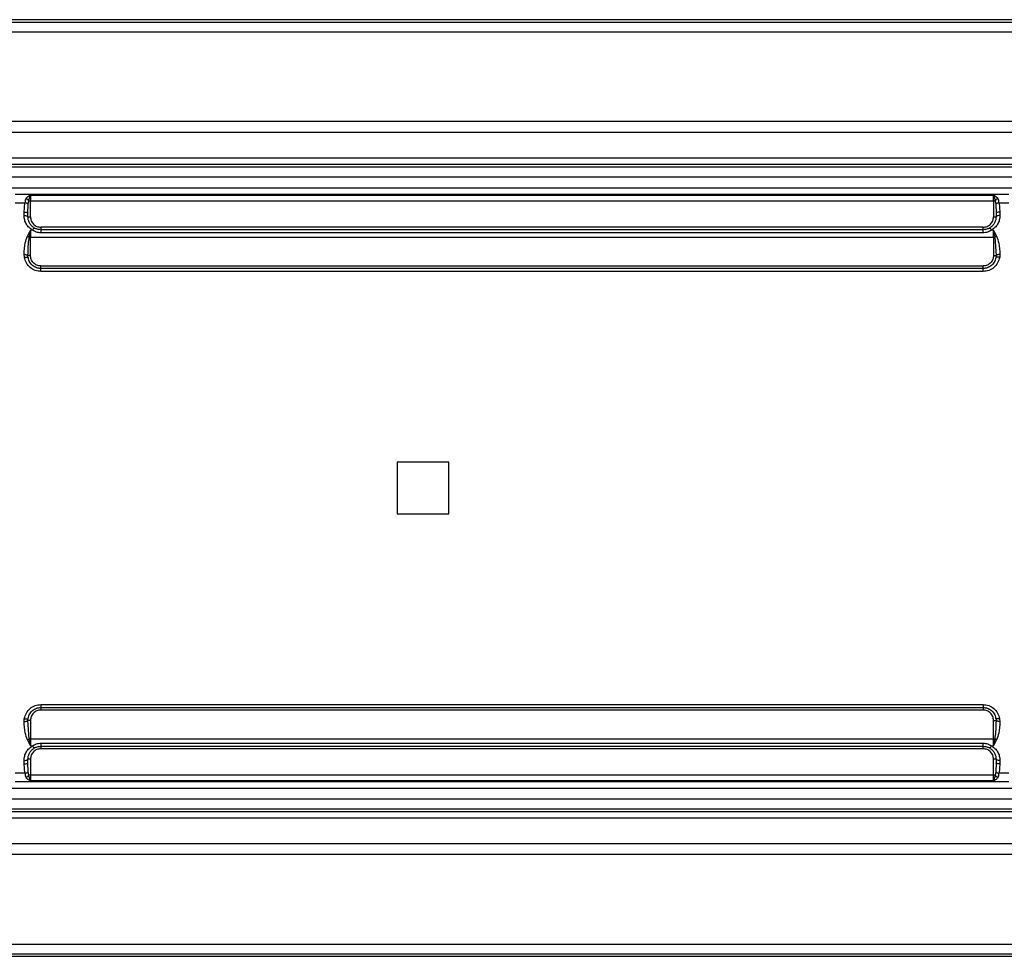
# Model space of a CAD drawing. Units: millimetres. Extents: x 12 to 408, y 5 to 292.
# Drawn here: x 182 to 220, y 160 to 197 of the extents above; entities that cross this region are included whole.
import ezdxf

# ---------------------------------------------------------------- set-up
doc = ezdxf.new("R2010")
doc.units = ezdxf.units.MM

msp = doc.modelspace()

# ---------------------------------------------------------------- linework, layer by layer
at = {"color": 7, "linetype": 'Continuous', "lineweight": 25}
for p, q in [((253.779514, 196.645478), (101.379512, 196.645478)), ((254.279515, 196.637968), (101.879513, 196.637968)), ((101.879513, 196.548665), (254.279515, 196.548665)), ((101.379512, 196.177918), (253.779514, 196.177918)), ((253.779514, 192.698665), (101.379512, 192.698665)), ((254.279515, 192.698665), (101.879513, 192.698665)), ((101.379512, 192.287968), (253.779514, 192.287968)), ((101.879513, 192.287968), (254.279515, 192.287968)), ((254.279515, 191.287968), (101.879513, 191.287968)), ((253.779514, 191.037968), (101.379512, 191.037968)), ((101.379512, 190.948665), (253.779514, 190.948665)), ((254.279515, 191.037968), (101.879513, 191.037968)), ((101.879513, 190.948665), (254.279515, 190.948665)), ((253.779514, 190.548665), (101.379512, 190.548665)), ((254.279515, 190.548665), (101.879513, 190.548665)), ((101.379512, 190.137968), (253.779514, 190.137968)), ((101.879513, 190.137968), (254.279515, 190.137968)), ((181.329513, 189.887968), (219.829513, 189.887968)), ((181.840512, 189.5093), (181.861646, 189.631239)), ((181.929513, 189.855208), (219.229514, 189.855208)), ((181.929513, 189.855208), (181.929513, 189.630313)), ((181.929513, 189.009478), (181.929513, 189.630313)), ((181.929513, 189.630313), (219.229514, 189.630313)), ((219.229514, 189.630313), (219.229514, 189.855208)), ((219.229514, 189.630313), (219.229514, 189.009478)), ((219.297382, 189.631239), (219.318515, 189.5093)), ((181.329513, 189.55789), (181.707011, 189.55789)), ((181.679513, 189.19963), (181.707011, 189.55789)), ((181.679513, 189.061655), (181.679513, 189.19963)), ((181.829514, 189.150307), (181.840512, 189.5093)), ((219.318515, 189.5093), (219.329512, 189.150307)), ((219.328879, 189.240382), (219.342484, 189.168322)), ((219.452015, 189.55789), (219.479515, 189.19963)), ((219.452015, 189.55789), (219.829513, 189.55789)), ((219.479515, 189.19963), (219.479515, 189.061655)), ((181.829514, 189.012968), (181.829514, 189.150307)), ((219.329512, 189.150307), (219.329512, 189.012968)), ((181.805677, 188.264707), (181.929513, 188.496061)), ((181.87998, 188.224253), (181.929513, 188.496061)), ((182.004629, 188.496061), (181.929513, 188.496061)), ((181.929513, 188.496061), (181.929513, 188.223788)), ((218.829515, 188.609478), (182.329513, 188.609478)), ((218.829515, 188.512968), (182.329513, 188.512968)), ((219.229514, 188.496061), (219.154398, 188.496061)), ((219.229514, 188.496061), (219.35335, 188.264707)), ((219.229514, 188.496061), (219.279046, 188.224249)), ((219.229514, 188.223788), (219.229514, 188.496061)), ((181.929513, 187.509478), (181.929513, 188.223788)), ((181.929513, 188.223788), (219.229514, 188.223788)), ((218.829515, 188.393688), (182.329513, 188.393688)), ((219.229514, 188.223788), (219.229514, 187.509478)), ((219.279046, 188.224249), (219.328871, 187.512572)), ((181.689132, 187.445124), (181.681117, 187.553714)), ((181.824476, 187.441663), (181.833173, 187.453325)), ((181.83638, 187.430482), (181.830166, 187.512572)), ((219.328868, 187.512572), (219.32268, 187.430626)), ((219.325891, 187.453585), (219.334795, 187.442868)), ((219.477909, 187.553714), (219.47063, 187.447126)), ((182.329513, 187.109478), (218.829515, 187.109478)), ((218.829515, 187.012969), (182.329513, 187.012969)), ((218.829515, 186.901685), (182.329513, 186.901685)), ((198.129513, 179.512968), (196.129513, 179.512968)), ((196.129513, 179.512968), (196.129513, 177.512968)), ((198.129513, 177.512968), (198.129513, 179.512968)), ((196.129513, 177.512968), (198.129513, 177.512968)), ((182.329513, 170.124251), (218.829515, 170.124251)), ((182.329513, 170.012968), (218.829515, 170.012968)), ((218.829515, 169.916458), (182.329513, 169.916458)), ((181.681117, 169.472222), (181.688395, 169.578809)), ((181.833137, 169.572351), (181.824231, 169.583068)), ((181.879979, 168.801691), (181.830154, 169.513361)), ((181.830158, 169.513361), (181.836346, 169.59531)), ((181.929513, 169.516458), (181.929513, 168.802149)), ((219.229514, 168.802149), (219.229514, 169.516458)), ((219.322647, 169.595454), (219.32886, 169.513364)), ((219.334553, 169.584273), (219.325854, 169.572611)), ((219.469896, 169.580813), (219.477909, 169.472222)), ((181.929513, 168.529876), (181.805677, 168.761229)), ((181.929513, 168.529876), (181.879979, 168.801691)), ((181.929513, 168.802149), (219.229514, 168.802149)), ((181.929513, 168.802149), (181.929513, 168.529876)), ((182.329513, 168.632248), (218.829515, 168.632248)), ((219.229514, 168.529876), (219.229514, 168.802149)), ((219.279046, 168.801688), (219.229514, 168.529876)), ((219.35335, 168.761229), (219.229514, 168.529876)), ((181.929513, 168.529876), (182.004629, 168.529876)), ((182.329513, 168.512968), (218.829515, 168.512968)), ((218.829515, 168.416458), (182.329513, 168.416458)), ((219.154398, 168.529876), (219.229514, 168.529876)), ((181.679513, 167.826306), (181.679513, 167.964281)), ((181.707011, 167.468046), (181.679513, 167.826306)), ((181.830375, 167.782129), (181.816702, 167.857733)), ((181.829514, 167.875629), (181.829514, 168.012968)), ((181.840512, 167.516636), (181.829514, 167.875629)), ((181.929513, 168.016458), (181.929513, 167.395623)), ((219.229514, 167.395623), (219.229514, 168.016458)), ((219.329512, 167.875629), (219.318515, 167.516636)), ((219.329512, 168.012968), (219.329512, 167.875629)), ((219.479515, 167.826306), (219.452015, 167.468046)), ((219.479515, 167.964281), (219.479515, 167.826306)), ((181.707011, 167.468046), (181.329513, 167.468046)), ((181.861646, 167.394697), (181.840512, 167.516636)), ((219.318515, 167.516636), (219.297382, 167.394697)), ((219.829513, 167.468046), (219.452015, 167.468046)), ((219.829513, 167.137968), (181.329513, 167.137968)), ((181.929513, 167.170729), (181.82953, 167.223612)), ((219.229514, 167.395623), (181.929513, 167.395623)), ((181.929513, 167.395623), (181.929513, 167.170729)), ((219.229514, 167.170729), (181.929513, 167.170729)), ((219.229514, 167.170729), (219.229514, 167.395623)), ((101.379512, 166.887968), (253.779514, 166.887968)), ((101.879513, 166.887968), (254.279515, 166.887968)), ((101.379512, 166.477271), (253.779514, 166.477271)), ((101.879513, 166.477271), (254.279515, 166.477271)), ((253.779514, 166.077271), (101.379512, 166.077271)), ((101.379512, 165.987968), (253.779514, 165.987968)), ((254.279515, 166.077271), (101.879513, 166.077271)), ((101.879513, 165.987968), (254.279515, 165.987968)), ((101.879513, 165.737968), (254.279515, 165.737968)), ((253.779514, 164.737968), (101.379512, 164.737968)), ((254.279515, 164.737968), (101.879513, 164.737968)), ((253.779514, 164.327271), (101.379512, 164.327271)), ((254.279515, 164.327271), (101.879513, 164.327271)), ((101.379512, 160.848018), (253.779514, 160.848018)), ((101.379512, 160.380458), (253.779514, 160.380458)), ((101.879513, 160.477271), (254.279515, 160.477271)), ((101.879513, 160.387969), (254.279515, 160.387969))]:
    msp.add_line(p, q, dxfattribs=at)
at = {"color": 8, "linetype": 'Continuous', "lineweight": 25}
for p, q in [((181.759845, 189.730006), (181.8304, 189.802961)), ((219.313799, 189.813289), (219.399183, 189.730006)), ((181.82953, 167.223612), (181.759845, 167.29593))]:
    msp.add_line(p, q, dxfattribs=at)
at = {"color": 7, "linetype": 'Continuous', "lineweight": 25, "flags": 128}
for points in [[(181.679513, 189.19963), (181.708777, 189.198683), (181.736916, 189.195876), (181.762849, 189.191318), (181.785579, 189.185184), (181.804234, 189.17771), (181.818095, 189.169182), (181.826631, 189.15993), (181.829514, 189.150307)], [(219.479515, 167.826306), (219.450249, 167.827253), (219.422112, 167.83006), (219.396176, 167.834618), (219.373448, 167.840752), (219.354792, 167.848227), (219.34093, 167.856754), (219.332396, 167.866006), (219.329512, 167.875629)]]:
    msp.add_lwpolyline(points, dxfattribs=at)
at = {"color": 7, "linetype": 'Continuous', "lineweight": 25}
for centre, radius, start, end in [((181.925746, 191.840096), 2.209786, 268.3377719, 270.0976832), ((219.233281, 191.84015), 2.209841, 269.9023386, 271.6622063), ((219.358232, 189.145914), 0.029054, 123.9751892, 171.3024764), ((219.230938, 190.731945), 2.508158, 269.967478, 271.0990305), ((181.928349, 166.245124), 2.557025, 89.973911, 91.0839101), ((181.800897, 167.879972), 0.028944, 304.2067319, 351.3697361), ((181.925746, 165.185841), 2.209786, 89.9023168, 91.6622281), ((219.233281, 165.185786), 2.209841, 88.3377937, 90.0976614)]:
    msp.add_arc(centre, radius, start, end, dxfattribs=at)
at = {"color": 8, "linetype": 'Continuous', "lineweight": 25}
for centre, radius, start, end in [((219.462457, 188.9448), 0.255401, 86.1704677, 118.1418688), ((181.696616, 168.080678), 0.254947, 266.1535656, 298.219846)]:
    msp.add_arc(centre, radius, start, end, dxfattribs=at)
at = {"color": 7, "linetype": 'Continuous', "lineweight": 25}
for points, knots in [([(181.759845, 189.730006), (181.747712, 189.707425), (181.721021, 189.657746), (181.711955, 189.593133), (181.707011, 189.55789)], [0, 0, 0, 0, 0.454547227, 1, 1, 1, 1]), ([(181.861646, 189.631239), (181.855693, 189.640841), (181.843552, 189.66043), (181.81853, 189.687976), (181.790097, 189.712486), (181.769855, 189.724208), (181.759845, 189.730004)], [0, 0, 0, 0, 0.242965083, 0.495631179, 0.750586211, 1, 1, 1, 1]), ([(181.8304, 189.802961), (181.84543, 189.813095), (181.86239, 189.82453), (181.88433, 189.835541), (181.901965, 189.844017), (181.917567, 189.850355), (181.929513, 189.855208)], [0, 0, 0, 0, 0.481376967, 0.543177936, 0.650221111, 1, 1, 1, 1]), ([(181.861646, 189.631239), (181.87181, 189.673518), (181.888082, 189.741202), (181.911119, 189.816657), (181.923161, 189.841895), (181.929513, 189.855208)], [0, 0, 0, 0, 0.440185446, 0.704697797, 1, 1, 1, 1]), ([(219.229514, 189.855208), (219.233519, 189.846994), (219.243966, 189.825565), (219.26155, 189.772443), (219.280253, 189.703279), (219.291611, 189.655511), (219.297382, 189.631239)], [0, 0, 0, 0, 0.194439725, 0.507287028, 0.749653088, 1, 1, 1, 1]), ([(219.229514, 189.855208), (219.230929, 189.854641), (219.259085, 189.843351), (219.287147, 189.827933), (219.313799, 189.813289)], [0, 0, 0, 0, 0.05023504, 1, 1, 1, 1]), ([(219.399183, 189.730012), (219.389172, 189.724215), (219.368929, 189.712492), (219.340498, 189.687979), (219.315476, 189.660432), (219.303334, 189.640842), (219.297382, 189.631239)], [0, 0, 0, 0, 0.2494123, 0.504362618, 0.757032733, 1, 1, 1, 1]), ([(219.452015, 189.55789), (219.447066, 189.593107), (219.437988, 189.657717), (219.411316, 189.707403), (219.399183, 189.730006)], [0, 0, 0, 0, 0.5450734174, 1, 1, 1, 1]), ([(181.840507, 189.509301), (181.83402, 189.514117), (181.820562, 189.524108), (181.788756, 189.538087), (181.749937, 189.550314), (181.721287, 189.555375), (181.707011, 189.557897)], [0, 0, 0, 0, 0.233044793, 0.48344011, 0.742603327, 1, 1, 1, 1]), ([(219.452015, 189.557895), (219.438619, 189.555554), (219.412546, 189.550999), (219.375432, 189.539872), (219.341495, 189.525954), (219.326379, 189.514997), (219.318519, 189.5093)], [0, 0, 0, 0, 0.24158829, 0.470211803, 0.724531463, 1, 1, 1, 1]), ([(182.004629, 188.496061), (181.958185, 188.527696), (181.864324, 188.591631), (181.762912, 188.730199), (181.692084, 188.888786), (181.68371, 189.003947), (181.679513, 189.061655)], [0, 0, 0, 0, 0.24055566, 0.48615849, 0.742509519, 1, 1, 1, 1]), ([(181.679513, 189.061655), (181.699169, 189.060923), (181.73848, 189.059458), (181.788062, 189.0482), (181.822749, 189.032107), (181.827259, 189.019347), (181.829514, 189.012968)], [0, 0, 0, 0, 0.250000423, 0.500001726, 0.75000166, 1, 1, 1, 1]), ([(182.079603, 188.579904), (182.045085, 188.603342), (181.972648, 188.652528), (181.896892, 188.753404), (181.841132, 188.875185), (181.833707, 188.96323), (181.829514, 189.012968)], [0, 0, 0, 0, 0.230113495, 0.482913687, 0.707892385, 1, 1, 1, 1]), ([(181.829514, 189.012968), (181.831017, 189.012511), (181.834023, 189.011596), (181.857147, 189.010442), (181.890202, 189.009635), (181.91641, 189.009531), (181.929513, 189.009478)], [0, 0, 0, 0, 0.249997886, 0.50000125, 0.749998235, 1, 1, 1, 1]), ([(181.929513, 189.009478), (181.934621, 188.96069), (181.942574, 188.884724), (181.990234, 188.792943), (182.04047, 188.728741), (182.103746, 188.676117), (182.198248, 188.624047), (182.277863, 188.615211), (182.329513, 188.609478)], [0, 0, 0, 0, 0.232472307, 0.36197756, 0.489704408, 0.621150899, 0.754219872, 1, 1, 1, 1]), ([(218.829515, 188.609478), (218.881762, 188.615342), (218.962119, 188.624362), (219.057151, 188.677328), (219.140021, 188.747445), (219.213494, 188.859703), (219.224357, 188.961261), (219.229514, 189.009478)], [0, 0, 0, 0, 0.248989525, 0.382955227, 0.514477801, 0.769488447, 1, 1, 1, 1]), ([(219.329512, 189.012968), (219.325319, 188.963231), (219.317895, 188.875172), (219.262129, 188.753395), (219.186368, 188.652523), (219.113943, 188.603344), (219.079422, 188.579904)], [0, 0, 0, 0, 0.292101158, 0.517165718, 0.769864251, 1, 1, 1, 1]), ([(219.479515, 189.061655), (219.475315, 189.003934), (219.466934, 188.88874), (219.396076, 188.730147), (219.294664, 188.591597), (219.200828, 188.527685), (219.154398, 188.496061)], [0, 0, 0, 0, 0.2575474162, 0.513990335, 0.7595155292, 1, 1, 1, 1]), ([(219.229514, 189.009478), (219.242617, 189.009531), (219.268824, 189.009636), (219.301879, 189.010442), (219.325004, 189.011596), (219.32801, 189.012511), (219.329512, 189.012968)], [0, 0, 0, 0, 0.249989222, 0.499995737, 0.75000119, 1, 1, 1, 1]), ([(219.479515, 189.061655), (219.459859, 189.060923), (219.420547, 189.059458), (219.370966, 189.0482), (219.336276, 189.032107), (219.331767, 189.019348), (219.329512, 189.012968)], [0, 0, 0, 0, 0.250000602, 0.500000133, 0.75000382, 1, 1, 1, 1]), ([(182.004629, 188.496058), (182.01321, 188.509039), (182.029465, 188.533632), (182.051365, 188.560968), (182.069853, 188.579442), (182.076251, 188.57975), (182.079608, 188.579911)], [0, 0, 0, 0, 0.25397336, 0.481145453, 0.72780939, 1, 1, 1, 1]), ([(182.329513, 188.393688), (182.272365, 188.398403), (182.155799, 188.408019), (182.055669, 188.466335), (182.004629, 188.496061)], [0, 0, 0, 0, 0.490269633, 1, 1, 1, 1]), ([(182.329513, 188.512968), (182.281997, 188.516462), (182.193662, 188.522958), (182.115651, 188.561906), (182.079603, 188.579904)], [0, 0, 0, 0, 0.537907384, 1, 1, 1, 1]), ([(182.329513, 188.609478), (182.329513, 188.596724), (182.329513, 188.571215), (182.329513, 188.539428), (182.329513, 188.517276), (182.329513, 188.514404), (182.329513, 188.512968)], [0, 0, 0, 0, 0.250000345, 0.499997836, 0.750000554, 1, 1, 1, 1]), ([(182.329513, 188.512968), (182.329513, 188.511275), (182.329513, 188.50789), (182.329513, 188.481417), (182.329513, 188.44278), (182.329513, 188.410052), (182.329513, 188.393688)], [0, 0, 0, 0, 0.249999228, 0.499997677, 0.750000803, 1, 1, 1, 1]), ([(218.829515, 188.512968), (218.829515, 188.514404), (218.829515, 188.517276), (218.829515, 188.539428), (218.829515, 188.571215), (218.829515, 188.596724), (218.829515, 188.609478)], [0, 0, 0, 0, 0.249999446, 0.500002164, 0.749999655, 1, 1, 1, 1]), ([(219.079422, 188.579904), (219.043349, 188.561895), (218.965337, 188.522951), (218.877002, 188.516458), (218.829515, 188.512968)], [0, 0, 0, 0, 0.462417889, 1, 1, 1, 1]), ([(218.829515, 188.393688), (218.829515, 188.410052), (218.829515, 188.44278), (218.829515, 188.481417), (218.829515, 188.50789), (218.829515, 188.511275), (218.829515, 188.512968)], [0, 0, 0, 0, 0.249999197, 0.500002323, 0.750000772, 1, 1, 1, 1]), ([(219.154398, 188.496061), (219.104042, 188.466671), (219.003995, 188.408279), (218.887417, 188.39853), (218.829515, 188.393688)], [0, 0, 0, 0, 0.5033230469, 1, 1, 1, 1]), ([(219.079415, 188.57992), (219.082771, 188.579757), (219.089169, 188.579448), (219.107657, 188.560973), (219.129562, 188.533635), (219.145817, 188.50904), (219.154398, 188.496057)], [0, 0, 0, 0, 0.2721825253, 0.5188438062, 0.7460234137, 1, 1, 1, 1]), ([(181.681117, 187.553714), (181.687335, 187.707068), (181.697203, 187.950467), (181.776384, 188.179848), (181.805677, 188.264707)], [0, 0, 0, 0, 0.630050365, 1, 1, 1, 1]), ([(181.805677, 188.264706), (181.818866, 188.258501), (181.845244, 188.24609), (181.868401, 188.231532), (181.87998, 188.224253)], [0, 0, 0, 0, 0.500000439, 1, 1, 1, 1]), ([(181.830154, 187.512572), (181.832412, 187.664545), (181.835954, 187.902923), (181.868267, 188.138767), (181.87998, 188.224253)], [0, 0, 0, 0, 0.63752996, 1, 1, 1, 1]), ([(181.929513, 188.223788), (181.92083, 188.223809), (181.903464, 188.223851), (181.887808, 188.224119), (181.87998, 188.224253)], [0, 0, 0, 0, 0.500002494, 1, 1, 1, 1]), ([(219.35335, 188.264707), (219.340699, 188.258766), (219.314333, 188.246385), (219.291123, 188.231822), (219.279049, 188.224247)], [0, 0, 0, 0, 0.479821629, 1, 1, 1, 1]), ([(219.35335, 188.264707), (219.383685, 188.175828), (219.462067, 187.946168), (219.471889, 187.70286), (219.477909, 187.553714)], [0, 0, 0, 0, 0.387004009, 1, 1, 1, 1]), ([(181.681117, 187.553714), (181.700483, 187.552592), (181.737065, 187.550471), (181.782923, 187.540891), (181.817788, 187.528188), (181.825873, 187.517977), (181.830154, 187.512572)], [0, 0, 0, 0, 0.264704334, 0.500000984, 0.735297315, 1, 1, 1, 1]), ([(181.689132, 187.445117), (181.707198, 187.447575), (181.744724, 187.45268), (181.793474, 187.451663), (181.827963, 187.44421), (181.833645, 187.434943), (181.83638, 187.430482)], [0, 0, 0, 0, 0.2407365867, 0.5000627958, 0.7593516891, 1, 1, 1, 1]), ([(182.329513, 186.901685), (182.255, 186.909225), (182.104162, 186.924488), (181.90507, 187.044247), (181.750483, 187.221414), (181.709722, 187.370046), (181.689132, 187.445124)], [0, 0, 0, 0, 0.240529902, 0.486906209, 0.740822211, 1, 1, 1, 1]), ([(181.929513, 187.509478), (181.917355, 187.509523), (181.893038, 187.509613), (181.861586, 187.510313), (181.838122, 187.511324), (181.83281, 187.512157), (181.830154, 187.512574)], [0, 0, 0, 0, 0.250001903, 0.500000572, 0.750001841, 1, 1, 1, 1]), ([(182.329513, 187.012969), (182.272616, 187.01865), (182.156251, 187.03027), (182.006719, 187.119913), (181.88607, 187.254413), (181.853917, 187.368307), (181.836365, 187.43048)], [0, 0, 0, 0, 0.236122729, 0.482915675, 0.717734422, 1, 1, 1, 1]), ([(182.329513, 187.109478), (182.277863, 187.11521), (182.198247, 187.124046), (182.103747, 187.176118), (182.04047, 187.228741), (181.990234, 187.292943), (181.942573, 187.384723), (181.934621, 187.46069), (181.929513, 187.509478)], [0, 0, 0, 0, 0.24578023, 0.378849959, 0.5102955493, 0.638023618, 0.7675275957, 1, 1, 1, 1]), ([(219.229514, 187.509478), (219.224357, 187.461261), (219.213494, 187.359703), (219.140022, 187.247444), (219.057151, 187.177329), (218.962119, 187.124361), (218.881762, 187.115342), (218.829515, 187.109478)], [0, 0, 0, 0, 0.230511612, 0.485522323, 0.617043967, 0.751010411, 1, 1, 1, 1]), ([(219.47063, 187.447126), (219.449883, 187.371388), (219.40899, 187.222098), (219.254119, 187.044366), (219.055009, 186.92453), (218.904117, 186.909243), (218.829515, 186.901685)], [0, 0, 0, 0, 0.260805979, 0.514078859, 0.759756777, 1, 1, 1, 1]), ([(219.322688, 187.430625), (219.305176, 187.368505), (219.273064, 187.254593), (219.152457, 187.120019), (219.002851, 187.030289), (218.886443, 187.018657), (218.829515, 187.012969)], [0, 0, 0, 0, 0.2819426619, 0.5170096634, 0.7637954815, 1, 1, 1, 1]), ([(219.229514, 187.509476), (219.241672, 187.509521), (219.265988, 187.509611), (219.297439, 187.510311), (219.320904, 187.511322), (219.326216, 187.512155), (219.328871, 187.512572)], [0, 0, 0, 0, 0.249992594, 0.499991847, 0.750000383, 1, 1, 1, 1]), ([(219.47063, 187.447127), (219.460402, 187.448536), (219.440399, 187.451291), (219.404421, 187.453577), (219.36605, 187.452521), (219.339254, 187.446306), (219.325875, 187.438515), (219.323768, 187.433294), (219.322691, 187.430625)], [0, 0, 0, 0, 0.136011946, 0.266004794, 0.499996247, 0.733990386, 0.863989658, 1, 1, 1, 1]), ([(219.477909, 187.553714), (219.460098, 187.552722), (219.423334, 187.550674), (219.375251, 187.540882), (219.340215, 187.527578), (219.332555, 187.517449), (219.328868, 187.512572)], [0, 0, 0, 0, 0.243788269, 0.503193321, 0.760825573, 1, 1, 1, 1]), ([(182.329513, 187.012969), (182.329513, 187.014404), (182.329513, 187.017275), (182.329513, 187.039429), (182.329513, 187.071215), (182.329513, 187.096724), (182.329513, 187.109478)], [0, 0, 0, 0, 0.250004581, 0.500002492, 0.75000529, 1, 1, 1, 1]), ([(182.329513, 186.901685), (182.329513, 186.917114), (182.329513, 186.947972), (182.329513, 186.98384), (182.329513, 187.008297), (182.329513, 187.011411), (182.329513, 187.012969)], [0, 0, 0, 0, 0.250001366, 0.499999555, 0.750002444, 1, 1, 1, 1]), ([(218.829515, 187.012969), (218.829515, 187.014404), (218.829515, 187.017275), (218.829515, 187.039429), (218.829515, 187.071215), (218.829515, 187.096724), (218.829515, 187.109478)], [0, 0, 0, 0, 0.250004581, 0.500002492, 0.75000529, 1, 1, 1, 1]), ([(218.829515, 186.901685), (218.829515, 186.917114), (218.829515, 186.947972), (218.829515, 186.98384), (218.829515, 187.008297), (218.829515, 187.011411), (218.829515, 187.012969)], [0, 0, 0, 0, 0.250001366, 0.499999555, 0.750002444, 1, 1, 1, 1]), ([(181.688395, 169.578809), (181.709143, 169.654548), (181.750039, 169.803837), (181.904909, 169.981569), (182.104018, 170.101407), (182.25491, 170.116694), (182.329513, 170.124251)], [0, 0, 0, 0, 0.260807376, 0.514079293, 0.75975442, 1, 1, 1, 1]), ([(182.329513, 170.124251), (182.329513, 170.108822), (182.329513, 170.077964), (182.329513, 170.042096), (182.329513, 170.01764), (182.329513, 170.014525), (182.329513, 170.012968)], [0, 0, 0, 0, 0.250001366, 0.499999555, 0.750002444, 1, 1, 1, 1]), ([(218.829515, 170.124251), (218.904028, 170.116712), (219.054866, 170.101449), (219.253958, 169.981689), (219.408542, 169.804522), (219.449305, 169.655891), (219.469896, 169.580813)], [0, 0, 0, 0, 0.240530143, 0.486905829, 0.74082113, 1, 1, 1, 1]), ([(218.829515, 170.124251), (218.829515, 170.108822), (218.829515, 170.077964), (218.829515, 170.042096), (218.829515, 170.01764), (218.829515, 170.014525), (218.829515, 170.012968)], [0, 0, 0, 0, 0.250001366, 0.499999555, 0.750002444, 1, 1, 1, 1]), ([(181.83634, 169.595311), (181.853852, 169.657431), (181.885963, 169.771344), (182.00657, 169.905917), (182.156176, 169.995648), (182.272584, 170.007279), (182.329513, 170.012968)], [0, 0, 0, 0, 0.281941791, 0.517008425, 0.763793301, 1, 1, 1, 1]), ([(182.329513, 169.916458), (182.277266, 169.910595), (182.196997, 169.901587), (182.101952, 169.848659), (182.019055, 169.778568), (181.945533, 169.666234), (181.93467, 169.564675), (181.929513, 169.516458)], [0, 0, 0, 0, 0.248989894, 0.382532745, 0.51447838, 0.769489051, 1, 1, 1, 1]), ([(182.329513, 170.012968), (182.329513, 170.011532), (182.329513, 170.008661), (182.329513, 169.986508), (182.329513, 169.954721), (182.329513, 169.929213), (182.329513, 169.916458)], [0, 0, 0, 0, 0.250004581, 0.500002492, 0.75000529, 1, 1, 1, 1]), ([(218.829515, 170.012968), (218.886411, 170.007286), (219.002776, 169.995665), (219.152308, 169.906023), (219.272958, 169.771524), (219.30511, 169.657629), (219.322661, 169.595457)], [0, 0, 0, 0, 0.236120575, 0.482915044, 0.717734595, 1, 1, 1, 1]), ([(218.829515, 170.012968), (218.829515, 170.011532), (218.829515, 170.008661), (218.829515, 169.986508), (218.829515, 169.954721), (218.829515, 169.929213), (218.829515, 169.916458)], [0, 0, 0, 0, 0.250004581, 0.500002492, 0.75000529, 1, 1, 1, 1]), ([(219.229514, 169.516458), (219.224408, 169.565247), (219.216468, 169.641126), (219.168839, 169.732914), (219.11868, 169.797068), (219.055358, 169.849769), (218.960868, 169.901877), (218.881165, 169.910725), (218.829515, 169.916458)], [0, 0, 0, 0, 0.232472579, 0.361554336, 0.489705914, 0.620725145, 0.754220172, 1, 1, 1, 1]), ([(181.681117, 169.472222), (181.698928, 169.473214), (181.735692, 169.475261), (181.783774, 169.485053), (181.818815, 169.498356), (181.826472, 169.508485), (181.830158, 169.513361)], [0, 0, 0, 0, 0.2437888382, 0.5031864107, 0.7608264002, 1, 1, 1, 1]), ([(181.805677, 168.761229), (181.775343, 168.850108), (181.696962, 169.079769), (181.687138, 169.323076), (181.681117, 169.472222)], [0, 0, 0, 0, 0.3870036881, 1, 1, 1, 1]), ([(181.688395, 169.578809), (181.698623, 169.5774), (181.718626, 169.574645), (181.754606, 169.57236), (181.792977, 169.573415), (181.819774, 169.57963), (181.833151, 169.587421), (181.835259, 169.592642), (181.836336, 169.595311)], [0, 0, 0, 0, 0.1360108244, 0.2660083671, 0.5000029362, 0.733992772, 0.8639895832, 1, 1, 1, 1]), ([(181.929513, 169.516456), (181.917355, 169.516411), (181.893039, 169.516321), (181.861587, 169.515623), (181.838122, 169.514611), (181.83281, 169.513778), (181.830154, 169.513361)], [0, 0, 0, 0, 0.249998609, 0.4999997716, 0.7499958324, 1, 1, 1, 1]), ([(219.229514, 169.516458), (219.241672, 169.516413), (219.265988, 169.516323), (219.297439, 169.515624), (219.320904, 169.514612), (219.326216, 169.513779), (219.328871, 169.513362)], [0, 0, 0, 0, 0.249992594, 0.499991847, 0.750000383, 1, 1, 1, 1]), ([(219.328871, 169.513364), (219.326615, 169.361391), (219.323075, 169.123014), (219.290759, 168.887172), (219.279046, 168.801688)], [0, 0, 0, 0, 0.63753382, 1, 1, 1, 1]), ([(219.469896, 169.580819), (219.451831, 169.578361), (219.414304, 169.573256), (219.365551, 169.574273), (219.331066, 169.581727), (219.325382, 169.590993), (219.322647, 169.595454)], [0, 0, 0, 0, 0.240735222, 0.500071897, 0.75935123, 1, 1, 1, 1]), ([(219.477909, 169.472222), (219.458542, 169.473345), (219.421961, 169.475465), (219.376104, 169.485045), (219.34124, 169.497749), (219.333153, 169.507959), (219.328871, 169.513364)], [0, 0, 0, 0, 0.264708529, 0.499999749, 0.73529476, 1, 1, 1, 1]), ([(219.477909, 169.472222), (219.471691, 169.318868), (219.461822, 169.075469), (219.382643, 168.846088), (219.35335, 168.761229)], [0, 0, 0, 0, 0.630050583, 1, 1, 1, 1]), ([(181.805677, 168.761229), (181.818328, 168.76717), (181.844695, 168.779551), (181.867906, 168.794114), (181.879979, 168.801689)], [0, 0, 0, 0, 0.479823077, 1, 1, 1, 1]), ([(182.004629, 168.529876), (182.054985, 168.559265), (182.155032, 168.617657), (182.271611, 168.627406), (182.329513, 168.632248)], [0, 0, 0, 0, 0.50332104, 1, 1, 1, 1]), ([(182.329513, 168.632248), (182.329513, 168.615884), (182.329513, 168.583156), (182.329513, 168.544519), (182.329513, 168.518046), (182.329513, 168.514661), (182.329513, 168.512968)], [0, 0, 0, 0, 0.249999197, 0.500002323, 0.750000772, 1, 1, 1, 1]), ([(218.829515, 168.632248), (218.886663, 168.627534), (219.003227, 168.617917), (219.103358, 168.559601), (219.154398, 168.529876)], [0, 0, 0, 0, 0.490265065, 1, 1, 1, 1]), ([(218.829515, 168.512968), (218.829515, 168.514661), (218.829515, 168.518046), (218.829515, 168.544519), (218.829515, 168.583156), (218.829515, 168.615884), (218.829515, 168.632248)], [0, 0, 0, 0, 0.249999228, 0.499997677, 0.750000803, 1, 1, 1, 1]), ([(219.229514, 168.802149), (219.238198, 168.802128), (219.255564, 168.802086), (219.271219, 168.801821), (219.279046, 168.801688)], [0, 0, 0, 0, 0.500028087, 1, 1, 1, 1]), ([(219.35335, 168.76123), (219.340161, 168.767436), (219.313784, 168.779848), (219.290627, 168.794409), (219.279049, 168.801689)], [0, 0, 0, 0, 0.500005772, 1, 1, 1, 1]), ([(181.679513, 167.964281), (181.683713, 168.022002), (181.692095, 168.137196), (181.76295, 168.29579), (181.864363, 168.434339), (181.958198, 168.498251), (182.004629, 168.529876)], [0, 0, 0, 0, 0.257547606, 0.513989977, 0.759515352, 1, 1, 1, 1]), ([(181.829514, 168.012968), (181.833707, 168.062705), (181.841132, 168.150764), (181.896897, 168.272541), (181.972658, 168.373414), (182.045082, 168.422592), (182.079603, 168.446032)], [0, 0, 0, 0, 0.292102157, 0.517166909, 0.769865029, 1, 1, 1, 1]), ([(182.329513, 168.416458), (182.277266, 168.410595), (182.196997, 168.401586), (182.101952, 168.348659), (182.019055, 168.278568), (181.945533, 168.166234), (181.93467, 168.064675), (181.929513, 168.016458)], [0, 0, 0, 0, 0.248989894, 0.382532745, 0.51447838, 0.769489051, 1, 1, 1, 1]), ([(182.079612, 168.446016), (182.076255, 168.446179), (182.069856, 168.446488), (182.051368, 168.464963), (182.029466, 168.492301), (182.01321, 168.516897), (182.004629, 168.529879)], [0, 0, 0, 0, 0.272184136, 0.5188445402, 0.7460197366, 1, 1, 1, 1]), ([(182.079603, 168.446032), (182.115677, 168.464041), (182.193689, 168.502986), (182.282025, 168.509478), (182.329513, 168.512968)], [0, 0, 0, 0, 0.4624155665, 1, 1, 1, 1]), ([(182.329513, 168.512968), (182.329513, 168.511532), (182.329513, 168.50866), (182.329513, 168.486508), (182.329513, 168.454722), (182.329513, 168.429213), (182.329513, 168.416458)], [0, 0, 0, 0, 0.249999446, 0.500002164, 0.749999655, 1, 1, 1, 1]), ([(218.829515, 168.512968), (218.877031, 168.509474), (218.965365, 168.502978), (219.043375, 168.46403), (219.079422, 168.446032)], [0, 0, 0, 0, 0.537911789, 1, 1, 1, 1]), ([(218.829515, 168.416458), (218.829515, 168.429213), (218.829515, 168.454722), (218.829515, 168.486508), (218.829515, 168.50866), (218.829515, 168.511532), (218.829515, 168.512968)], [0, 0, 0, 0, 0.250000345, 0.499997836, 0.750000554, 1, 1, 1, 1]), ([(219.229514, 168.016458), (219.224408, 168.065247), (219.216468, 168.141126), (219.168839, 168.232914), (219.11868, 168.297068), (219.055358, 168.349768), (218.960868, 168.401877), (218.881165, 168.410725), (218.829515, 168.416458)], [0, 0, 0, 0, 0.232472579, 0.361554336, 0.489705914, 0.620725145, 0.754220172, 1, 1, 1, 1]), ([(219.154398, 168.529878), (219.145817, 168.516897), (219.129561, 168.492304), (219.107662, 168.464968), (219.089172, 168.446494), (219.082775, 168.446186), (219.079419, 168.446025)], [0, 0, 0, 0, 0.2539729638, 0.4811447029, 0.7278108872, 1, 1, 1, 1]), ([(219.079422, 168.446032), (219.11394, 168.422595), (219.186378, 168.373409), (219.262136, 168.272533), (219.317897, 168.150751), (219.325319, 168.062706), (219.329512, 168.012968)], [0, 0, 0, 0, 0.230114711, 0.482915576, 0.707893879, 1, 1, 1, 1]), ([(219.154398, 168.529876), (219.200842, 168.49824), (219.294705, 168.434306), (219.396113, 168.295736), (219.466946, 168.137151), (219.475319, 168.02199), (219.479515, 167.964281)], [0, 0, 0, 0, 0.2405574096, 0.4861579913, 0.7425099239, 1, 1, 1, 1]), ([(181.679513, 167.964281), (181.699169, 167.965014), (181.73848, 167.966478), (181.788062, 167.977736), (181.822749, 167.99383), (181.827259, 168.006589), (181.829514, 168.012968)], [0, 0, 0, 0, 0.250000423, 0.500001726, 0.75000166, 1, 1, 1, 1]), ([(181.929513, 168.016458), (181.91641, 168.016405), (181.890202, 168.016301), (181.857147, 168.015494), (181.834023, 168.01434), (181.831017, 168.013426), (181.829514, 168.012968)], [0, 0, 0, 0, 0.250001765, 0.49999875, 0.750002114, 1, 1, 1, 1]), ([(219.329512, 168.012968), (219.32801, 168.013426), (219.325004, 168.01434), (219.301879, 168.015494), (219.268824, 168.016301), (219.242617, 168.016405), (219.229514, 168.016458)], [0, 0, 0, 0, 0.24999881, 0.500004263, 0.750010778, 1, 1, 1, 1]), ([(219.479515, 167.964281), (219.459859, 167.965014), (219.420547, 167.966478), (219.370966, 167.977736), (219.336276, 167.993829), (219.331767, 168.006589), (219.329512, 168.012968)], [0, 0, 0, 0, 0.250000602, 0.500000133, 0.75000382, 1, 1, 1, 1]), ([(181.707011, 167.46805), (181.720407, 167.470389), (181.746481, 167.474943), (181.783599, 167.486065), (181.817536, 167.499983), (181.832653, 167.510939), (181.840513, 167.516636)], [0, 0, 0, 0, 0.241605751, 0.470244667, 0.724547948, 1, 1, 1, 1]), ([(181.707011, 167.468046), (181.711954, 167.432801), (181.721016, 167.368188), (181.747711, 167.31851), (181.759845, 167.29593)], [0, 0, 0, 0, 0.545480885, 1, 1, 1, 1]), ([(219.318511, 167.516636), (219.324999, 167.51182), (219.338458, 167.50183), (219.370267, 167.487852), (219.409088, 167.475629), (219.437738, 167.470572), (219.452015, 167.468052)], [0, 0, 0, 0, 0.233045749, 0.483424575, 0.742593143, 1, 1, 1, 1]), ([(219.399183, 167.29593), (219.411312, 167.318503), (219.438007, 167.368181), (219.44707, 167.432793), (219.452015, 167.468046)], [0, 0, 0, 0, 0.4543990136, 1, 1, 1, 1]), ([(181.759845, 167.295931), (181.769854, 167.301728), (181.790096, 167.313451), (181.818529, 167.337961), (181.843551, 167.365507), (181.855693, 167.385095), (181.861646, 167.394697)], [0, 0, 0, 0, 0.249416355, 0.504372064, 0.757044956, 1, 1, 1, 1]), ([(181.929513, 167.170729), (181.922962, 167.184342), (181.910609, 167.21001), (181.887604, 167.285971), (181.871565, 167.353149), (181.861646, 167.394697)], [0, 0, 0, 0, 0.301131905, 0.56777684, 1, 1, 1, 1]), ([(219.297382, 167.394697), (219.291858, 167.371452), (219.280376, 167.323136), (219.26425, 167.264904), (219.247817, 167.208203), (219.236676, 167.185392), (219.229514, 167.170729)], [0, 0, 0, 0, 0.239797725, 0.498443169, 0.677605879, 1, 1, 1, 1]), ([(219.399183, 167.29593), (219.372001, 167.26489), (219.323559, 167.20957), (219.2582, 167.182576), (219.229514, 167.170729)], [0, 0, 0, 0, 0.561108022, 1, 1, 1, 1]), ([(219.297382, 167.394697), (219.303334, 167.385095), (219.315477, 167.365507), (219.340498, 167.337962), (219.368929, 167.313451), (219.389172, 167.30173), (219.399183, 167.295934)], [0, 0, 0, 0, 0.24295784, 0.495627078, 0.750581814, 1, 1, 1, 1])]:
    msp.add_open_spline(points, degree=3, knots=knots, dxfattribs=at)

doc.saveas('drawing.dxf')
